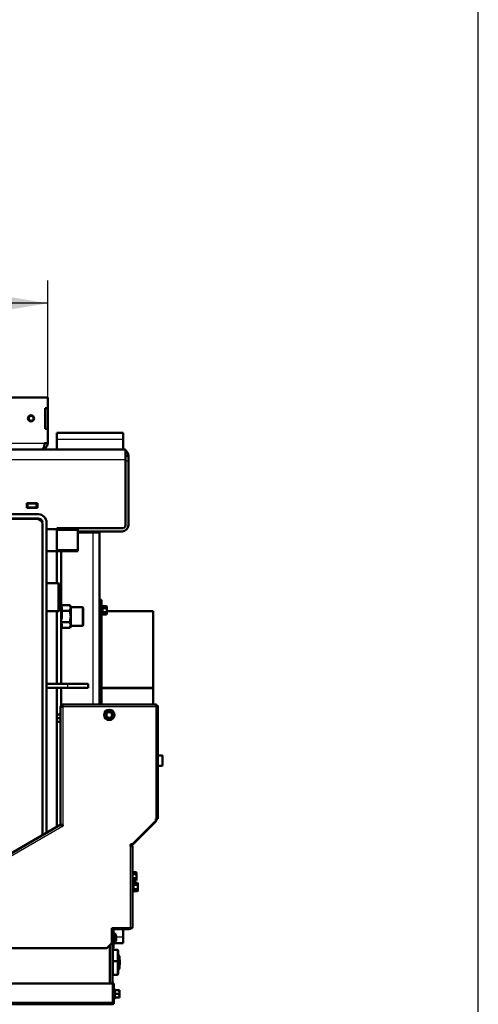
# Model space of a CAD drawing. Units: millimetres. Extents: x -420 to 464, y 0 to 1485.
# Drawn here: x 376 to 420, y 75 to 170 of the extents above; entities that cross this region are included whole.
import ezdxf
from ezdxf.enums import TextEntityAlignment as Align

# ---------------------------------------------------------------- set-up
doc = ezdxf.new("R2010")
doc.units = ezdxf.units.MM
for name, color, linetype in [('Default', 7, 'Continuous'), ('tečně', 7, 'Continuous'), ('viditelný', 7, 'Continuous')]:
    doc.layers.add(name, color=color, linetype=linetype)
doc.styles.add('SEACAD_Solid_Edge_ANSI', font='seans.ttf')
doc.dimstyles.new('ISO', dxfattribs={"dimtxt": 4.375, "dimasz": 4.375, "dimexe": 2.1875, "dimexo": 0, "dimgap": 1.09375, "dimtad": 1, "dimlfac": 10, "dimtxsty": 'SEACAD_Solid_Edge_ANSI', "dimblk1": '_SE_FILLED', "dimblk2": '_SE_FILLED', "dimsah": 1, "dimcen": 2.1875, "dimadec": 0, "dimazin": 0, "dimtfac": 0.5, "dimtdec": 3, "dimtmove": 0, "dimatfit": 3, "dimfxl": 1, "dimarcsym": 0})

# ---------------------------------------------------------------- blocks, each defined once
blk = doc.blocks.new('SE20')
at = {"layer": 'tečně', "color": 7, "linetype": 'Continuous', "lineweight": 25}
for p, q in [((379.321, 129.275), (385.721, 129.275)), ((300.721, 128.875), (378.12, 128.875)), ((385.921, 127.275), (292.921, 127.275)), ((385.921, 127.175), (386.221, 127.175)), ((376.521, 123.075), (376.521, 122.675)), ((377.321, 122.675), (377.321, 123.075)), ((382.821, 103.675), (382.821, 120.275)), ((381.741, 113.075), (381.741, 111.275)), ((383.621, 113.575), (383.421, 113.575)), ((383.681, 113.255), (383.681, 112.296)), ((383.731, 113.18), (383.731, 112.978)), ((383.731, 112.978), (383.731, 112.573)), ((383.731, 112.573), (383.731, 112.371)), ((380.321, 105.675), (380.321, 105.275)), ((379.871, 103.475), (388.871, 103.475)), ((379.871, 103.475), (379.871, 92.075)), ((388.871, 103.475), (388.871, 92.65)), ((389.461, 97.775), (389.461, 98.775)), ((363.221, 82.363), (379.784, 91.925)), ((386.421, 82.125), (386.421, 90.025)), ((386.681, 85.596), (386.681, 86.555)), ((386.731, 86.48), (386.731, 86.278)), ((386.731, 86.278), (386.731, 85.873)), ((386.731, 85.873), (386.731, 85.671)), ((384.621, 81.675), (384.671, 81.675)), ((385.039, 81.37), (385.039, 80.981)), ((385.041, 81.275), (385.721, 81.275)), ((384.693, 79.797), (384.693, 78.954)), ((385.141, 80.025), (385.141, 78.925)), ((385.141, 78.925), (385.141, 77.625)), ((384.693, 78.697), (384.693, 77.854)), ((384.881, 75.296), (384.881, 76.255)), ((384.931, 76.125), (384.931, 75.775)), ((384.931, 75.775), (384.931, 75.425)), ((294.141, 74.975), (384.701, 74.975)), ((384.821, 74.975), (384.721, 74.975))]:
    blk.add_line(p, q, dxfattribs=at)
blk.add_circle((384.371, 102.675), 0.48, dxfattribs=at)
for centre, radius, start, end in [((383.439, 113.097), 0.282, 337.65583, 22.34417), ((382.63, 112.775), 1.09, 348.66819, 11.33181), ((383.44, 112.454), 0.28, 337.53174, 22.46826), ((386.439, 86.397), 0.282, 337.65583, 22.34417), ((385.63, 86.075), 1.09, 348.66819, 11.33181), ((386.44, 85.754), 0.28, 337.53174, 22.46826), ((384.838, 75.02), 1.128, 85.77946, 86.86846), ((384.099, 75.961), 0.821, 346.94462, 13.05538), ((384.101, 75.59), 0.82, 346.91942, 13.08058), ((384.838, 76.531), 1.128, 273.13154, 274.22054)]:
    blk.add_arc(centre, radius, start, end, dxfattribs=at)
at = {"layer": 'viditelný', "color": 7, "linetype": 'Continuous', "lineweight": 50}
for p, q in [((378.421, 133.275), (300.421, 133.275)), ((378.421, 132.275), (378.421, 133.275)), ((378.421, 132.275), (378.171, 132.275)), ((378.171, 132.275), (378.171, 130.275)), ((378.421, 132.275), (378.421, 130.275)), ((378.171, 130.275), (378.421, 130.275)), ((378.421, 128.875), (378.421, 130.275)), ((379.321, 129.275), (379.321, 129.875)), ((379.321, 129.875), (385.721, 129.875)), ((379.321, 128.275), (379.321, 129.275)), ((385.721, 129.875), (385.721, 129.275)), ((385.721, 128.275), (385.721, 129.275)), ((385.921, 128.275), (292.921, 128.275)), ((378.12, 128.875), (378.421, 128.875)), ((385.921, 127.275), (385.921, 128.275)), ((386.221, 127.675), (385.921, 127.675)), ((385.921, 120.975), (385.921, 127.275)), ((386.221, 127.175), (386.221, 127.675)), ((386.221, 120.975), (386.221, 127.175)), ((376.396, 123.1), (376.396, 122.65)), ((377.446, 123.1), (376.396, 123.1)), ((376.396, 123.075), (376.421, 123.075)), ((376.396, 122.675), (376.421, 122.675)), ((376.396, 122.65), (377.446, 122.65)), ((376.421, 123.075), (376.521, 123.075)), ((376.421, 122.675), (376.421, 123.075)), ((376.521, 122.675), (376.421, 122.675)), ((377.321, 123.075), (376.521, 123.075)), ((377.321, 122.675), (376.521, 122.675)), ((377.321, 123.075), (377.421, 123.075)), ((377.421, 122.675), (377.321, 122.675)), ((377.421, 123.075), (377.446, 123.075)), ((377.421, 123.075), (377.421, 122.675)), ((377.421, 122.675), (377.446, 122.675)), ((377.446, 122.65), (377.446, 123.1)), ((364.821, 122.025), (377.521, 122.025)), ((367.821, 121.625), (377.521, 121.625)), ((377.421, 121.575), (368.821, 121.575)), ((377.921, 91.081), (377.921, 121.075)), ((378.321, 121.225), (378.321, 91.312)), ((379.321, 120.598), (378.321, 120.598)), ((379.321, 120.59), (378.321, 120.59)), ((379.321, 120.675), (379.321, 120.598)), ((385.621, 120.675), (379.321, 120.675)), ((379.321, 120.598), (379.321, 120.59)), ((379.321, 120.59), (379.321, 118.46)), ((379.721, 120.581), (379.721, 120.675)), ((379.721, 120.581), (379.721, 120.675)), ((381.321, 120.581), (379.321, 120.581)), ((379.321, 120.581), (379.321, 120.465)), ((381.321, 120.573), (379.321, 120.573)), ((381.321, 120.581), (381.321, 120.573)), ((381.321, 120.573), (381.321, 118.478)), ((381.321, 120.375), (385.621, 120.375)), ((382.821, 120.275), (381.321, 120.275)), ((383.421, 120.275), (382.821, 120.275)), ((383.421, 120.275), (383.421, 103.675)), ((378.321, 118.46), (379.321, 118.46)), ((379.321, 118.478), (381.321, 118.478)), ((379.321, 118.46), (379.321, 115.37)), ((379.721, 105.675), (379.721, 118.478)), ((379.471, 115.37), (378.321, 115.37)), ((379.471, 115.37), (379.471, 112.68)), ((379.521, 115.32), (379.471, 115.37)), ((379.521, 112.73), (379.521, 115.32)), ((379.721, 113.272), (380.576, 113.272)), ((379.721, 113.147), (379.801, 113.11)), ((379.801, 112.724), (379.801, 113.11)), ((380.661, 113.125), (380.575, 113.273)), ((380.576, 113.272), (380.661, 112.998)), ((380.661, 112.998), (380.576, 112.724)), ((380.661, 112.998), (380.661, 113.125)), ((381.741, 113.075), (380.661, 113.075)), ((380.661, 112.998), (380.661, 112.175)), ((383.421, 113.775), (383.621, 113.775)), ((383.621, 113.775), (383.621, 113.575)), ((383.621, 113.575), (383.621, 103.675)), ((383.699, 113.204), (383.681, 113.255)), ((384.109, 113.18), (383.731, 113.18)), ((384.141, 113.125), (384.109, 113.18)), ((384.109, 112.978), (384.141, 113.079)), ((384.141, 113.079), (384.141, 113.125)), ((384.141, 112.775), (384.141, 113.079)), ((378.321, 112.68), (379.471, 112.68)), ((379.321, 112.68), (379.321, 105.675)), ((379.471, 112.68), (379.521, 112.73)), ((379.801, 112.915), (379.721, 112.915)), ((379.801, 112.724), (380.576, 112.724)), ((379.801, 112.724), (379.801, 111.952)), ((380.661, 112.175), (380.576, 112.724)), ((380.576, 111.627), (380.661, 112.175)), ((380.661, 111.353), (380.661, 112.175)), ((381.861, 111.395), (381.861, 112.955)), ((383.681, 112.296), (383.699, 112.347)), ((384.109, 112.978), (383.731, 112.978)), ((384.109, 112.573), (383.731, 112.573)), ((384.109, 112.371), (383.731, 112.371)), ((384.109, 112.371), (384.141, 112.472)), ((384.109, 112.371), (384.141, 112.425)), ((384.141, 112.472), (384.141, 112.775)), ((388.621, 112.675), (384.141, 112.675)), ((384.141, 112.472), (384.141, 112.425)), ((388.621, 105.301), (388.621, 112.675)), ((379.801, 111.952), (379.721, 111.877)), ((379.721, 111.627), (380.576, 111.627)), ((379.721, 111.502), (379.801, 111.465)), ((379.721, 111.435), (379.801, 111.435)), ((379.801, 111.465), (379.801, 111.079)), ((380.661, 111.353), (380.576, 111.627)), ((380.576, 111.079), (380.661, 111.353)), ((380.576, 111.078), (380.661, 111.225)), ((380.661, 111.353), (380.661, 111.225)), ((380.661, 111.275), (381.741, 111.275)), ((379.801, 111.079), (380.576, 111.079)), ((380.321, 105.675), (378.321, 105.675)), ((382.321, 105.675), (380.321, 105.675)), ((382.321, 105.275), (382.321, 105.675)), ((380.321, 105.275), (378.321, 105.275)), ((379.321, 105.275), (379.321, 102.725)), ((379.721, 103.525), (379.721, 105.275)), ((382.321, 105.275), (380.321, 105.275)), ((383.621, 105.301), (388.621, 105.301)), ((383.621, 105.3), (388.621, 105.3)), ((383.621, 105.25), (388.621, 105.25)), ((383.621, 105.25), (388.621, 105.25)), ((388.621, 105.301), (388.621, 105.3)), ((388.621, 105.25), (388.621, 105.3)), ((388.621, 103.675), (388.621, 105.25)), ((388.621, 105.25), (388.621, 105.25)), ((379.671, 103.525), (379.771, 103.525)), ((379.671, 92.141), (379.671, 103.525)), ((379.821, 103.675), (379.821, 103.575)), ((379.821, 103.675), (388.921, 103.675)), ((388.921, 103.675), (388.921, 103.575)), ((389.071, 103.525), (388.971, 103.525)), ((389.071, 103.525), (389.071, 92.65)), ((379.301, 102.725), (379.301, 102.55)), ((379.301, 102.725), (379.332, 102.725)), ((379.332, 102.725), (379.301, 102.55)), ((379.301, 102.55), (379.301, 102.2)), ((379.332, 102.725), (379.671, 102.725)), ((383.967, 102.675), (384.068, 102.85)), ((384.068, 102.5), (383.967, 102.675)), ((384.068, 102.85), (384.169, 103.025)), ((384.169, 103.025), (384.371, 103.025)), ((384.371, 103.025), (384.573, 103.025)), ((384.573, 103.025), (384.674, 102.85)), ((384.674, 102.85), (384.775, 102.675)), ((384.775, 102.675), (384.674, 102.5)), ((379.332, 102.375), (379.301, 102.2)), ((379.301, 102.2), (379.301, 102.025)), ((379.332, 102.025), (379.301, 102.025)), ((379.321, 102.025), (379.321, 91.889)), ((379.332, 102.375), (379.671, 102.375)), ((379.332, 102.025), (379.671, 102.025)), ((384.169, 102.325), (384.068, 102.5)), ((384.371, 102.325), (384.169, 102.325)), ((384.573, 102.325), (384.371, 102.325)), ((384.674, 102.5), (384.573, 102.325)), ((389.461, 98.775), (389.071, 98.775)), ((389.521, 98.715), (389.521, 97.835)), ((389.071, 97.775), (389.461, 97.775)), ((388.862, 92.417), (386.5, 90.055)), ((388.918, 92.522), (386.591, 90.196)), ((388.871, 92.65), (388.871, 92.55)), ((389.071, 92.65), (388.871, 92.65)), ((388.871, 92.55), (388.9, 92.55)), ((388.921, 92.65), (388.921, 92.558)), ((363.121, 82.536), (379.627, 92.066)), ((379.713, 92.048), (379.784, 91.925)), ((379.721, 92.035), (379.721, 92.082)), ((379.871, 92.075), (379.729, 92.075)), ((379.871, 92.047), (379.753, 91.979)), ((379.784, 91.925), (379.871, 91.975)), ((379.871, 91.975), (379.871, 92.075)), ((386.529, 90.225), (386.429, 90.125)), ((386.421, 90.025), (386.421, 90.125)), ((386.621, 90.025), (386.421, 90.025)), ((386.621, 90.025), (386.621, 82.125)), ((386.959, 87.53), (386.621, 87.53)), ((386.991, 87.475), (386.959, 87.53)), ((386.959, 87.328), (386.991, 87.429)), ((386.991, 87.429), (386.991, 87.475)), ((386.991, 87.125), (386.991, 87.429)), ((386.959, 87.328), (386.621, 87.328)), ((386.959, 86.923), (386.621, 86.923)), ((386.959, 86.721), (386.621, 86.721)), ((386.699, 86.504), (386.681, 86.555)), ((387.109, 86.48), (386.731, 86.48)), ((386.959, 86.721), (386.991, 86.822)), ((386.959, 86.721), (386.991, 86.775)), ((386.991, 86.822), (386.991, 87.125)), ((386.991, 86.822), (386.991, 86.775)), ((387.141, 86.425), (387.109, 86.48)), ((387.141, 86.379), (387.141, 86.425)), ((386.681, 85.596), (386.699, 85.647)), ((387.109, 86.278), (386.731, 86.278)), ((387.109, 85.873), (386.731, 85.873)), ((387.109, 85.671), (386.731, 85.671)), ((387.109, 86.278), (387.141, 86.379)), ((387.109, 85.671), (387.141, 85.772)), ((387.109, 85.671), (387.141, 85.725)), ((387.141, 86.075), (387.141, 86.379)), ((387.141, 85.772), (387.141, 86.075)), ((387.141, 85.725), (387.141, 85.772)), ((384.621, 82.125), (384.621, 80.675)), ((386.421, 82.125), (384.621, 82.125)), ((384.671, 81.925), (384.671, 80.675)), ((384.771, 81.925), (384.771, 80.675)), ((386.271, 82.025), (384.871, 82.025)), ((385.721, 81.275), (385.721, 82.025)), ((386.621, 82.125), (386.421, 82.125)), ((384.671, 81.375), (384.621, 81.375)), ((384.821, 81.65), (384.771, 81.65)), ((384.821, 80.7), (384.821, 81.65)), ((385.041, 80.989), (385.041, 81.362)), ((385.721, 81.275), (385.721, 80.675)), ((384.121, 80.175), (363.721, 80.175)), ((384.121, 80.175), (384.621, 80.675)), ((384.421, 80.475), (384.421, 76.775)), ((384.671, 80.375), (384.671, 80.675)), ((384.671, 80.675), (384.771, 80.675)), ((384.671, 80.375), (384.671, 76.775)), ((384.771, 80.175), (384.671, 80.175)), ((384.693, 79.797), (384.671, 79.79)), ((384.721, 80.025), (384.721, 78.925)), ((385.141, 80.025), (384.721, 80.025)), ((384.771, 80.7), (384.821, 80.7)), ((384.771, 80.675), (385.721, 80.675)), ((384.771, 80.675), (384.771, 80.175)), ((385.221, 78.845), (385.221, 79.945)), ((384.671, 78.961), (384.693, 78.954)), ((384.721, 78.825), (384.671, 78.825)), ((384.721, 78.925), (384.721, 77.625)), ((385.141, 78.925), (384.721, 78.925)), ((385.371, 79.425), (385.221, 79.575)), ((385.221, 77.705), (385.221, 78.845)), ((385.309, 78.825), (385.221, 78.825)), ((385.309, 78.825), (385.309, 78.225)), ((385.371, 78.764), (385.309, 78.825)), ((385.371, 79.425), (385.371, 78.764)), ((385.391, 79.064), (385.371, 79.084)), ((385.391, 78.587), (385.391, 79.064)), ((384.693, 78.697), (384.671, 78.69)), ((384.671, 77.861), (384.693, 77.854)), ((385.221, 78.075), (385.371, 78.225)), ((385.221, 78.225), (385.309, 78.225)), ((385.309, 78.225), (385.371, 78.287)), ((385.371, 78.764), (385.371, 78.287)), ((385.371, 78.567), (385.391, 78.587)), ((385.371, 78.287), (385.371, 78.225)), ((384.721, 77.625), (385.141, 77.625)), ((384.701, 76.775), (369.921, 76.775)), ((384.701, 74.975), (384.701, 76.775)), ((384.721, 76.015), (384.701, 76.015)), ((384.821, 76.775), (384.721, 76.775)), ((384.721, 76.775), (384.721, 74.975)), ((384.821, 76.775), (384.821, 74.975)), ((384.92, 76.148), (384.881, 76.255)), ((385.309, 76.125), (384.931, 76.125)), ((385.309, 76.125), (385.341, 76.125)), ((385.341, 75.95), (385.341, 76.125)), ((384.701, 75.535), (384.721, 75.535)), ((384.881, 75.296), (384.92, 75.403)), ((384.931, 75.775), (384.899, 75.775)), ((385.309, 75.775), (384.931, 75.775)), ((385.309, 75.425), (384.931, 75.425)), ((385.309, 75.775), (385.341, 75.95)), ((385.309, 75.425), (385.341, 75.6)), ((385.341, 75.425), (385.309, 75.425)), ((385.341, 75.6), (385.341, 75.95)), ((385.341, 75.425), (385.341, 75.6)), ((384.621, 74.775), (294.221, 74.775))]:
    blk.add_line(p, q, dxfattribs=at)
at = {"layer": 'viditelný', "color": 7, "linetype": 'Continuous', "lineweight": 25}
for p, q in [((381.321, 120.465), (379.321, 120.465)), ((381.321, 120.457), (379.321, 120.457)), ((381.321, 118.594), (379.321, 118.594)), ((384.721, 78.764), (384.671, 78.764)), ((385.371, 78.764), (385.221, 78.764)), ((385.371, 78.287), (385.221, 78.287))]:
    blk.add_line(p, q, dxfattribs=at)
at = {"layer": 'viditelný', "color": 7, "linetype": 'Continuous', "lineweight": 50}
for centre, radius in [((376.821, 131.275), 0.3), ((376.821, 131.275), 0.239), ((384.371, 102.675), 0.5), ((384.371, 102.675), 0.28)]:
    blk.add_circle(centre, radius, dxfattribs=at)
at = {"layer": 'viditelný', "color": 7, "linetype": 'Continuous', "lineweight": 25}
blk.add_arc((376.821, 131.275), 0.239, 255, 195, dxfattribs=at)
at = {"layer": 'viditelný', "color": 7, "linetype": 'Continuous', "lineweight": 50}
for centre, radius, start, end in [((377.821, 128.875), 0.6, 270, 360), ((385.621, 127.675), 0.6, 0, 60), ((377.421, 121.075), 0.5, 0, 90), ((377.521, 121.225), 0.8, 0, 90), ((377.521, 121.225), 0.4, 0, 90), ((385.621, 120.975), 0.3, 270, 0), ((385.621, 120.975), 0.6, 270, 0), ((381.741, 112.955), 0.12, 0, 90), ((383.652, 113.245), 0.0309, 20, 180), ((383.728, 113.017), 0.0398, 223.76262, 273.61433), ((383.939, 113.072), 0.202, 2.00762, 32.37663), ((383.652, 112.306), 0.0309, 180, 340), ((383.728, 112.534), 0.0398, 86.38567, 136.23738), ((383.939, 112.465), 0.202, 2.00762, 32.37663), ((381.741, 111.395), 0.12, 270, 0), ((379.849, 102.558), 0.548, 180.79296, 199.4632), ((369.357, 111.344), 16.967, 329.27643, 330.72357), ((369.357, 94.007), 16.967, 29.27643, 30.72357), ((384.371, 102.675), 0.35, 150, 210), ((384.371, 102.675), 0.35, 90, 150), ((384.371, 120.012), 16.967, 269.27643, 270.72357), ((384.371, 102.675), 0.35, 30, 90), ((399.385, 111.344), 16.967, 209.27643, 210.72357), ((399.385, 94.007), 16.967, 149.27643, 150.72357), ((384.371, 102.675), 0.35, 330, 30), ((379.849, 102.208), 0.548, 180.79296, 199.4632), ((384.371, 102.675), 0.35, 210, 270), ((384.371, 85.339), 16.967, 89.27643, 90.72357), ((384.371, 102.675), 0.35, 270, 330), ((389.461, 98.715), 0.06, 0, 90), ((389.461, 97.835), 0.06, 270, 0), ((388.721, 92.558), 0.2, 315, 0), ((388.971, 92.575), 0.075, 199.47122, 225), ((386.521, 90.125), 0.1, 45, 180), ((386.571, 89.984), 0.2, 135, 138.59038), ((386.571, 89.984), 0.1, 135, 155.5302), ((386.789, 87.422), 0.202, 2.00762, 32.37663), ((386.652, 86.545), 0.0309, 20, 180), ((386.789, 86.815), 0.202, 2.00762, 32.37663), ((386.939, 86.372), 0.202, 2.00762, 32.37663), ((386.652, 85.606), 0.0309, 180, 340), ((386.728, 86.317), 0.0398, 223.76262, 273.61433), ((386.728, 85.834), 0.0398, 86.38567, 136.23738), ((386.939, 85.765), 0.202, 2.00762, 32.37663), ((384.071, 81.675), 0.6, 0, 23.55646), ((384.871, 81.925), 0.2, 90, 180), ((384.871, 81.925), 0.1, 90, 180), ((386.271, 82.225), 0.2, 270, 330), ((384.545, 81.21), 0.52, 17.9406, 57.94517), ((384.545, 81.141), 0.52, 302.05483, 342.0594), ((385.015, 81.362), 0.026, 0, 17.9406), ((385.015, 80.989), 0.026, 342.0594, 0), ((384.681, 79.835), 0.04, 287.8787, 0), ((385.141, 79.945), 0.08, 0, 90), ((384.681, 78.915), 0.04, 0, 72.1213), ((385.141, 78.845), 0.08, 0, 90), ((384.681, 78.735), 0.04, 287.8787, 0), ((384.681, 77.815), 0.04, 0, 72.1213), ((385.141, 77.705), 0.08, 270, 0), ((384.852, 76.245), 0.0309, 20, 180), ((384.931, 76.16), 0.0346, 202.92996, 268.97626), ((384.793, 75.943), 0.548, 0.79296, 19.4632), ((384.852, 75.306), 0.0309, 180, 340), ((384.931, 75.391), 0.0346, 91.02374, 157.07004), ((384.793, 75.593), 0.548, 0.79296, 19.4632), ((384.621, 74.975), 0.2, 270, 0), ((384.621, 74.975), 0.1, 316.64318, 360)]:
    blk.add_arc(centre, radius, start, end, dxfattribs=at)
blk.add_ellipse((384.948, 75.395), major_axis=(0, 0.03), ratio=0.999184, start_param=0.492471, end_param=1.301781, dxfattribs=at)
for points, weights in [([(377.821, 128.275), (377.81, 128.275), (377.831, 128.276), (377.836, 128.276), (378.004, 128.294), (378.12, 128.538), (378.12, 128.875)], [1, 0.999775002455, 0.999775002455, 1, 0.816825105334, 0.816825105334, 1]), ([(379.871, 103.475), (379.841, 103.446), (379.812, 103.455), (379.785, 103.468), (379.713, 103.504), (379.671, 103.525), (379.671, 103.525)], [1, 0.983876756573, 0.983876756573, 1, 0.896384801192, 0.896384801192, 1]), ([(379.871, 103.475), (379.856, 103.461), (379.841, 103.455), (379.828, 103.468), (379.792, 103.504), (379.771, 103.525), (379.771, 103.525)], [1, 0.983876756573, 0.983876756573, 1, 0.896384801192, 0.896384801192, 1]), ([(379.871, 103.475), (379.9, 103.505), (379.891, 103.534), (379.878, 103.561), (379.842, 103.633), (379.821, 103.675), (379.821, 103.675)], [1, 0.983876756573, 0.983876756573, 1, 0.896384801192, 0.896384801192, 1]), ([(379.871, 103.475), (379.885, 103.49), (379.891, 103.505), (379.878, 103.518), (379.842, 103.554), (379.821, 103.575), (379.821, 103.575)], [1, 0.983876756573, 0.983876756573, 1, 0.896384801192, 0.896384801192, 1]), ([(388.871, 103.475), (388.841, 103.505), (388.85, 103.534), (388.863, 103.561), (388.899, 103.633), (388.921, 103.675), (388.921, 103.675)], [1, 0.983876756573, 0.983876756573, 1, 0.896384801192, 0.896384801192, 1]), ([(388.871, 103.475), (388.856, 103.49), (388.85, 103.505), (388.863, 103.518), (388.899, 103.554), (388.921, 103.575), (388.921, 103.575)], [1, 0.983876756573, 0.983876756573, 1, 0.896384801192, 0.896384801192, 1]), ([(388.871, 103.475), (388.9, 103.446), (388.929, 103.455), (388.956, 103.468), (389.028, 103.504), (389.071, 103.525), (389.071, 103.525)], [1, 0.983876756573, 0.983876756573, 1, 0.896384801192, 0.896384801192, 1]), ([(388.871, 103.475), (388.885, 103.461), (388.9, 103.455), (388.913, 103.468), (388.949, 103.504), (388.971, 103.525), (388.971, 103.525)], [1, 0.983876756573, 0.983876756573, 1, 0.896384801192, 0.896384801192, 1]), ([(384.621, 74.775), (384.609, 74.775), (384.612, 74.777), (384.618, 74.779), (384.668, 74.796), (384.701, 74.874), (384.701, 74.975)], [1, 0.997404405594, 0.997404405594, 1, 0.844460014692, 0.844460014692, 1])]:
    blk.add_rational_spline(points, weights, degree=3, knots=[0, 0, 0, 0, 0.5, 0.5, 0.5, 1, 1, 1, 1], dxfattribs=at)
for points in [[(383.699, 113.204), (383.702, 113.197), (383.706, 113.191), (383.717, 113.182), (383.723, 113.18), (383.731, 113.18)], [(383.731, 112.371), (383.723, 112.371), (383.717, 112.368), (383.706, 112.36), (383.702, 112.354), (383.699, 112.347)], [(384.141, 112.775), (384.141, 112.81), (384.138, 112.844), (384.127, 112.911), (384.119, 112.945), (384.109, 112.978)], [(384.109, 112.573), (384.119, 112.606), (384.127, 112.639), (384.138, 112.707), (384.141, 112.741), (384.141, 112.775)], [(379.729, 92.075), (379.711, 92.086), (379.696, 92.097), (379.676, 92.119), (379.671, 92.13), (379.671, 92.141)], [(379.627, 92.066), (379.637, 92.071), (379.649, 92.072), (379.678, 92.066), (379.695, 92.058), (379.713, 92.048)], [(386.699, 86.504), (386.702, 86.497), (386.706, 86.491), (386.717, 86.482), (386.723, 86.48), (386.731, 86.48)], [(386.991, 87.125), (386.991, 87.16), (386.988, 87.194), (386.977, 87.261), (386.969, 87.295), (386.959, 87.328)], [(386.959, 86.923), (386.969, 86.956), (386.977, 86.989), (386.988, 87.057), (386.991, 87.091), (386.991, 87.125)], [(386.731, 85.671), (386.723, 85.671), (386.717, 85.668), (386.706, 85.66), (386.702, 85.654), (386.699, 85.647)], [(387.141, 86.075), (387.141, 86.11), (387.138, 86.144), (387.127, 86.211), (387.119, 86.245), (387.109, 86.278)], [(387.109, 85.873), (387.119, 85.906), (387.127, 85.939), (387.138, 86.007), (387.141, 86.041), (387.141, 86.075)]]:
    blk.add_open_spline(points, degree=3, knots=[0, 0, 0, 0, 0.5, 0.5, 1, 1, 1, 1], dxfattribs=at)
blk = doc.blocks.new('DMBLK497')
at = {"layer": 'Default', "linetype": 'Continuous', "lineweight": 25}
for points in [[(304.796, 143.102), (300.421, 142.373), (304.796, 141.644)], [(374.046, 143.102), (374.046, 141.644), (378.421, 142.373)]]:
    blk.add_hatch(color=7, dxfattribs=at).paths.add_polyline_path(points)
at = {"layer": 'Default', "color": 7, "linetype": 'Continuous', "lineweight": 25}
for p, q in [((300.421, 133.275), (300.421, 144.561)), ((378.421, 133.275), (378.421, 144.561)), ((378.421, 142.373), (300.421, 142.373))]:
    blk.add_line(p, q, dxfattribs=at)
at = {"layer": 'Default', "color": 7, "linetype": 'Continuous', "lineweight": 25, "style": 'SEACAD_Solid_Edge_ANSI'}
blk.add_text('780', height=4.375, dxfattribs=at).set_placement((335.344, 147.842), align=Align.TOP_LEFT)
blk = doc.blocks.new('_SE_FILLED')
at = {"color": 0}
blk.add_line((0, 0), (-1, 0), dxfattribs=at)
blk.add_solid([(0, 0), (-1, -0.1665), (-1, 0.1665), (0, 0)], dxfattribs=at)
blk = doc.blocks.new('RÁMEČEK_VÝKRESU_A3')
at = {"layer": 'Default', "color": 7, "linetype": 'Continuous', "lineweight": 25}
blk.add_line((420, 0), (420, 297), dxfattribs=at)

msp = doc.modelspace()

# ---------------------------------------------------------------- block references
at = {"layer": 'Default', "color": 7}
msp.add_blockref('RÁMEČEK_VÝKRESU_A3', (0, 0), dxfattribs=at)
at = {"layer": 'Default'}
msp.add_blockref('SE20', (0, 0), dxfattribs=at)

# ---------------------------------------------------------------- dimensions: what is measured, and where the dimension line sits
at = {"layer": 'Default', "color": 7, "linetype": 'Continuous', "lineweight": 25}
dim = msp.add_linear_dim(base=(300.4207, 142.3732), p1=(378.4207, 133.2755), p2=(300.4207, 132.2755), text='\\A1;<>', dimstyle='ISO', dxfattribs=at)
dim.commit()
dim.dimension.update_dxf_attribs({"geometry": 'DMBLK497', "text_midpoint": (339.4207, 142.3732), "dimtype": 160})

doc.saveas('drawing.dxf')
